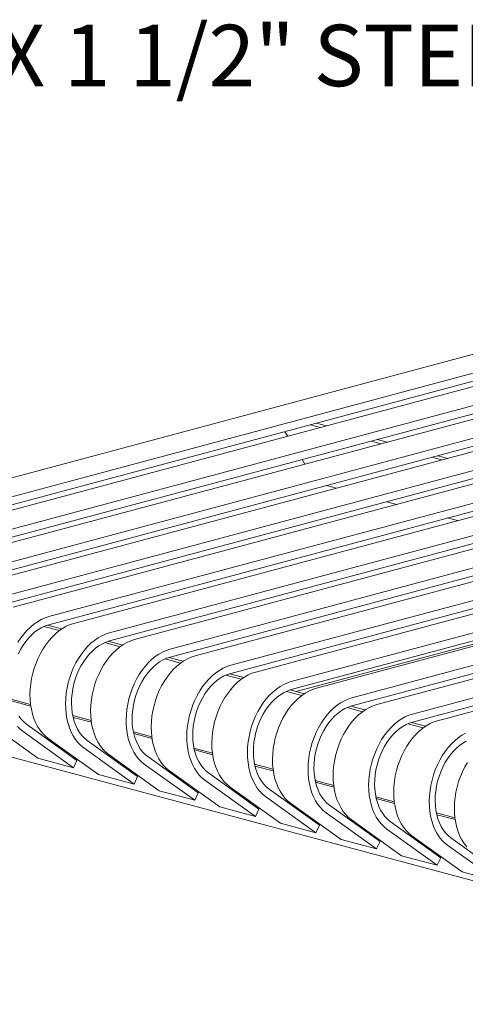
# Model space of a CAD drawing. Units: inches. Extents: x 0.1 to 8.5, y 0.3 to 10.8.
# Drawn here: x 5.2 to 5.8, y 3.5 to 4.8 of the extents above; entities that cross this region are included whole.
import ezdxf

# ---------------------------------------------------------------- set-up
doc = ezdxf.new("R2010")
doc.units = ezdxf.units.IN
doc.header["$MEASUREMENT"] = 0
doc.styles.add('SLDTEXTSTYLE0', font='TXT', dxfattribs={"width": 0.605})

msp = doc.modelspace()

# ---------------------------------------------------------------- linework, layer by layer
at = {"color": 7, "linetype": 'Continuous', "lineweight": 15}
for p, q in [((4.81946146, 4.11566004), (6.19502629, 4.48418906)), ((4.8676733, 4.10274356), (6.24323812, 4.47127258)), ((4.8676733, 4.09179527), (6.24323812, 4.46032429)), ((4.90166268, 4.09363743), (6.2772275, 4.46216645)), ((4.94987451, 4.08072095), (6.32543934, 4.44924997)), ((4.94987451, 4.06977266), (6.32543934, 4.43830167)), ((4.98386382, 4.07161484), (6.35942864, 4.44014386)), ((5.03207565, 4.05869836), (6.40764047, 4.42722737)), ((5.03207565, 4.04775006), (6.40764047, 4.41627908)), ((5.06606499, 4.04959223), (6.44162982, 4.41812125)), ((5.11427682, 4.03667575), (6.48984165, 4.40520477)), ((5.11427682, 4.02572746), (6.48984165, 4.39425648)), ((5.14826613, 4.02756964), (6.52383096, 4.39609866)), ((5.19647796, 4.01465316), (6.57204279, 4.38318218)), ((5.19647796, 4.00370487), (6.57204279, 4.37223389)), ((5.2304673, 4.00554704), (6.60603213, 4.37407606)), ((5.27867913, 3.99263056), (6.65424396, 4.36115957)), ((5.27867913, 3.98168226), (6.65424396, 4.35021128)), ((5.31266846, 3.98352444), (6.68823329, 4.35205346)), ((5.36088029, 3.97060796), (6.73644512, 4.33913698)), ((5.39486964, 3.96150184), (6.77043446, 4.33003086)), ((5.36088029, 3.95965966), (6.73644512, 4.32818868)), ((5.44308146, 3.94858536), (6.81864628, 4.31711438)), ((5.44308146, 3.93763706), (6.81864628, 4.30616608)), ((5.47707079, 3.93947924), (6.85263562, 4.30800826)), ((5.52528262, 3.92656276), (6.90084745, 4.29509177)), ((5.52528262, 3.91561446), (6.90084745, 4.28414348)), ((5.55927196, 3.91745664), (6.93483678, 4.28598566)), ((5.57303012, 4.27350415), (5.55947336, 4.27713615)), ((5.52054565, 4.25944295), (5.5167191, 4.26568186)), ((5.56499482, 4.2713514), (5.55143806, 4.27498341)), ((5.60748378, 3.90454016), (6.98304861, 4.27306918)), ((5.64147312, 3.89543404), (7.01703795, 4.26396306)), ((5.60748378, 3.89359186), (6.98304861, 4.26212088)), ((5.64719599, 4.2493288), (5.63363927, 4.25296079)), ((5.6552313, 4.25148154), (5.64167457, 4.25511354)), ((5.68968495, 3.88251756), (7.06524977, 4.25104658)), ((5.68968495, 3.87156926), (7.06524977, 4.24009828)), ((5.72367429, 3.87341144), (7.09923912, 4.24194045)), ((5.54374761, 4.22161386), (5.53992114, 4.22785265)), ((5.72939717, 4.22730619), (5.71584041, 4.2309382)), ((5.73743247, 4.22945894), (5.72387571, 4.23309095)), ((5.58636918, 4.18898743), (5.57281242, 4.19261944)), ((5.66857032, 4.16696484), (5.65501356, 4.17059685)), ((5.75077149, 4.14494224), (5.73721474, 4.14857424)), ((6.07421497, 4.05828815), (5.53183192, 3.91297774)), ((5.18988384, 4.00136029), (5.21083504, 3.99574723)), ((5.19489368, 4.00324722), (5.21417258, 3.99808219)), ((5.27208502, 3.97933769), (5.29303622, 3.97372463)), ((5.27709486, 3.98122462), (5.29637376, 3.97605958)), ((5.35428615, 3.95731509), (5.37523735, 3.95170203)), ((5.35929603, 3.95920201), (5.37857493, 3.95403698)), ((5.43648733, 3.93529249), (5.45743853, 3.92967943)), ((5.44149719, 3.93717941), (5.46077609, 3.93201438)), ((5.14672069, 3.90233474), (5.17175029, 3.89562903)), ((5.51868849, 3.91326989), (5.53963969, 3.90765683)), ((5.52369835, 3.91515682), (5.54297725, 3.90999178)), ((5.53183192, 3.91297774), (5.54297725, 3.90999178)), ((4.8790804, 3.89538389), (6.39775293, 3.48851474)), ((5.17205945, 3.89336007), (5.14723342, 3.90001124)), ((5.60088966, 3.89124729), (5.62184085, 3.88563423)), ((5.60589951, 3.89313421), (5.62517842, 3.88796918)), ((5.22892187, 3.88031213), (5.25395146, 3.87360643)), ((5.25426063, 3.87133747), (5.2294346, 3.87798864)), ((5.18172226, 3.82238503), (5.11337747, 3.87147994)), ((5.2346456, 3.81959943), (5.1663008, 3.86869444)), ((5.68309082, 3.86922469), (5.70404202, 3.86361163)), ((5.68810068, 3.87111161), (5.70737958, 3.86594658)), ((5.22993409, 3.80946855), (5.1615893, 3.85856346)), ((5.26392344, 3.80036243), (5.19557864, 3.84945734)), ((5.31112304, 3.85828953), (5.33615264, 3.85158383)), ((5.33646176, 3.84931488), (5.31163578, 3.85596603)), ((5.31213527, 3.78744595), (5.24379047, 3.83654085)), ((5.31684677, 3.79757683), (5.24850198, 3.84667184)), ((5.3933242, 3.83626693), (5.41835378, 3.82956123)), ((5.18172226, 3.82238503), (5.22993409, 3.80946855)), ((5.3461246, 3.77833983), (5.2777798, 3.82743474)), ((5.39904793, 3.77555423), (5.33070313, 3.82464924)), ((5.41866294, 3.82729227), (5.39383693, 3.83394343)), ((5.2346456, 3.81959943), (5.22993409, 3.80946855)), ((5.39433643, 3.76542335), (5.32599163, 3.81451826)), ((5.47552536, 3.81424433), (5.50055495, 3.80753863)), ((5.5008641, 3.80526967), (5.47603809, 3.81192084)), ((5.26392344, 3.80036243), (5.31213527, 3.78744595)), ((5.31684677, 3.79757683), (5.31213527, 3.78744595)), ((5.42832577, 3.75631723), (5.35998098, 3.80541214)), ((5.48124909, 3.75353163), (5.4129043, 3.80262664)), ((5.47653759, 3.74340075), (5.4081928, 3.79249566)), ((5.51052693, 3.73429463), (5.44218213, 3.78338954)), ((5.55772652, 3.79222173), (5.58275611, 3.78551603)), ((5.58306527, 3.78324707), (5.55823925, 3.78989824)), ((5.3461246, 3.77833983), (5.39433643, 3.76542335)), ((5.39904793, 3.77555423), (5.39433643, 3.76542335)), ((5.55873876, 3.72137815), (5.49039396, 3.77047305)), ((5.56345026, 3.73150903), (5.49510546, 3.78060404)), ((5.63992769, 3.77019913), (5.66495727, 3.76349343)), ((5.42832577, 3.75631723), (5.47653759, 3.74340075)), ((5.59272809, 3.71227203), (5.5243833, 3.76136694)), ((5.64565142, 3.70948643), (5.57730663, 3.75858144)), ((5.66526643, 3.76122447), (5.64044042, 3.76787563)), ((5.48124909, 3.75353163), (5.47653759, 3.74340075)), ((5.64093992, 3.69935555), (5.57259512, 3.74845046)), ((5.72212885, 3.74817653), (5.74715844, 3.74147083)), ((5.74746759, 3.73920187), (5.72264159, 3.74585303)), ((5.51052693, 3.73429463), (5.55873876, 3.72137815)), ((5.56345026, 3.73150903), (5.55873876, 3.72137815)), ((5.67492926, 3.69024943), (5.60658446, 3.73934434)), ((5.72785258, 3.68746383), (5.65950779, 3.73655884)), ((5.72314108, 3.67733295), (5.65479629, 3.72642786)), ((5.75713043, 3.66822683), (5.68878563, 3.71732173)), ((5.59272809, 3.71227203), (5.64093992, 3.69935555)), ((5.64565142, 3.70948643), (5.64093992, 3.69935555)), ((5.80534225, 3.65531035), (5.73699745, 3.70440525)), ((5.81005375, 3.66544123), (5.74170895, 3.71453624)), ((5.67492926, 3.69024943), (5.72314108, 3.67733295)), ((5.72785258, 3.68746383), (5.72314108, 3.67733295)), ((5.75713043, 3.66822683), (5.80534225, 3.65531035))]:
    msp.add_line(p, q, dxfattribs=at)
at = {"color": 7, "linetype": 'Continuous', "lineweight": 15, "flags": 128}
for points in [[(5.1546098, 3.97996947), (5.15842912, 3.98571738), (5.16253444, 3.9910734), (5.16689491, 3.99599721), (5.17147774, 4.00045196), (5.17624845, 4.00440406), (5.18117129, 4.00782379), (5.18620915, 4.01068549), (5.19132417, 4.0129677), (5.19647796, 4.01465316)], [(5.15517608, 3.96435459), (5.15821129, 3.97022077), (5.16157829, 3.97576919), (5.16524788, 3.98095185), (5.16918818, 3.98572383), (5.17336523, 3.99004367), (5.1777426, 3.99387394), (5.18228236, 3.99718149), (5.18694529, 3.9999376), (5.19169088, 4.00211837), (5.19647796, 4.00370487)], [(5.19557864, 3.84945734), (5.19153487, 3.85273824), (5.18778381, 3.85655836), (5.18435361, 3.86088908), (5.18126998, 3.86569761), (5.17855616, 3.87094804), (5.1762325, 3.87660082), (5.17431651, 3.88261346), (5.17282266, 3.88894073), (5.17176205, 3.89553513), (5.17114267, 3.90234711), (5.1709692, 3.90932532), (5.17124306, 3.91641751), (5.171962, 3.92357027), (5.17312074, 3.93072976), (5.17471045, 3.93784224), (5.17671936, 3.94485431), (5.17913225, 3.95171327), (5.18193092, 3.95836739), (5.1850945, 3.96476679), (5.18859915, 3.97086335), (5.19241846, 3.97661125), (5.19652378, 3.98196728), (5.20088426, 3.98689109), (5.20546709, 3.99134584), (5.2102378, 3.99529794), (5.21516064, 3.99871767), (5.2201985, 4.00157937), (5.22531352, 4.00386158), (5.2304673, 4.00554704)], [(5.24379047, 3.83654085), (5.2397467, 3.83982176), (5.23599565, 3.84364188), (5.23256544, 3.8479726), (5.22948182, 3.85278113), (5.22676799, 3.85803156), (5.22444433, 3.86368434), (5.22252834, 3.86969698), (5.2210345, 3.87602424), (5.21997388, 3.88261864), (5.2193545, 3.88943063), (5.21918103, 3.89640883), (5.21945489, 3.90350103), (5.22017383, 3.91065379), (5.22133257, 3.91781328), (5.22292228, 3.92492576), (5.22493119, 3.93193783), (5.22734408, 3.93879679), (5.23014275, 3.94545091), (5.23330633, 3.9518503), (5.23681098, 3.95794686), (5.24063029, 3.96369477), (5.24473561, 3.9690508), (5.24909609, 3.9739746), (5.25367892, 3.97842935), (5.25844963, 3.98238145), (5.26337247, 3.98580119), (5.26841033, 3.98866288), (5.27352535, 3.9909451), (5.27867913, 3.99263056)], [(5.2777798, 3.82743474), (5.27373603, 3.83071564), (5.26998497, 3.83453577), (5.26655477, 3.83886648), (5.26347114, 3.84367501), (5.26075732, 3.84892544), (5.25843366, 3.85457822), (5.25651767, 3.86059086), (5.25502382, 3.86691813), (5.25396321, 3.87351253), (5.25334383, 3.88032451), (5.25317035, 3.88730272), (5.25344422, 3.89439491), (5.25416316, 3.90154767), (5.2553219, 3.90870716), (5.2569116, 3.91581964), (5.25892052, 3.92283171), (5.2613334, 3.92969067), (5.26413208, 3.93634479), (5.26729566, 3.94274419), (5.2708003, 3.94884075), (5.27461962, 3.95458866), (5.27872494, 3.95994468), (5.28308542, 3.96486849), (5.28766824, 3.96932324), (5.29243895, 3.97327534), (5.29736179, 3.97669507), (5.30239965, 3.97955677), (5.30751467, 3.98183898), (5.31266846, 3.98352444)], [(5.24850198, 3.84667184), (5.24475507, 3.84973867), (5.24130224, 3.8533416), (5.23817351, 3.8574493), (5.23539595, 3.86202619), (5.2329937, 3.86703248), (5.23098758, 3.87242493), (5.229395, 3.87815662), (5.2282297, 3.88417801), (5.22750186, 3.89043683), (5.22721774, 3.89687875), (5.22737983, 3.90344793), (5.22798669, 3.91008755), (5.22903312, 3.91673982), (5.23050992, 3.92334727), (5.23240449, 3.92985248), (5.23470024, 3.93619901), (5.23737726, 3.94233199), (5.24041247, 3.94819817), (5.24377946, 3.95374659), (5.24744906, 3.95892925), (5.25138935, 3.96370123), (5.2555664, 3.96802106), (5.25994377, 3.97185134), (5.26448354, 3.97515888), (5.26914647, 3.97791499), (5.27389206, 3.98009577), (5.27867913, 3.98168226)], [(5.32599163, 3.81451826), (5.32194786, 3.81779916), (5.3181968, 3.82161928), (5.3147666, 3.82595), (5.31168297, 3.83075853), (5.30896915, 3.83600896), (5.30664549, 3.84166174), (5.3047295, 3.84767438), (5.30323565, 3.85400165), (5.30217504, 3.86059604), (5.30155566, 3.86740803), (5.30138219, 3.87438623), (5.30165605, 3.88147843), (5.30237499, 3.88863119), (5.30353373, 3.89579068), (5.30512344, 3.90290316), (5.30713235, 3.90991523), (5.30954523, 3.91677419), (5.31234391, 3.92342831), (5.31550749, 3.92982771), (5.31901213, 3.93592426), (5.32283145, 3.94167217), (5.32693677, 3.9470282), (5.33129725, 3.95195201), (5.33588008, 3.95640676), (5.34065078, 3.96035886), (5.34557362, 3.96377859), (5.35061148, 3.96664028), (5.3557265, 3.9689225), (5.36088029, 3.97060796)], [(5.33070313, 3.82464924), (5.32695623, 3.82771607), (5.3235034, 3.831319), (5.32037467, 3.8354267), (5.31759711, 3.84000359), (5.31519486, 3.84500988), (5.31318873, 3.85040233), (5.31159616, 3.85613402), (5.31043086, 3.86215541), (5.30970302, 3.86841423), (5.3094189, 3.87485615), (5.30958098, 3.88142533), (5.31018785, 3.88806496), (5.31123428, 3.89471722), (5.31271107, 3.90132467), (5.31460565, 3.90782988), (5.3169014, 3.91417641), (5.31957842, 3.92030939), (5.32261362, 3.92617557), (5.32598062, 3.93172399), (5.32965022, 3.93690665), (5.33359051, 3.94167863), (5.33776756, 3.94599846), (5.34214493, 3.94982874), (5.34668469, 3.95313629), (5.35134762, 3.9558924), (5.35609322, 3.95807317), (5.36088029, 3.95965966)], [(5.35998098, 3.80541214), (5.3559372, 3.80869304), (5.35218615, 3.81251316), (5.34875595, 3.81684388), (5.34567232, 3.82165241), (5.34295849, 3.82690284), (5.34063483, 3.83255562), (5.33871884, 3.83856826), (5.337225, 3.84489552), (5.33616439, 3.85148992), (5.335545, 3.85830191), (5.33537153, 3.86528011), (5.33564539, 3.87237231), (5.33636433, 3.87952507), (5.33752307, 3.88668456), (5.33911278, 3.89379704), (5.34112169, 3.90080911), (5.34353458, 3.90766807), (5.34633326, 3.91432219), (5.34949683, 3.92072158), (5.35300148, 3.92681814), (5.35682079, 3.93256605), (5.36092611, 3.93792208), (5.36528659, 3.94284589), (5.36986942, 3.94730064), (5.37464013, 3.95125274), (5.37956297, 3.95467247), (5.38460083, 3.95753416), (5.38971585, 3.95981638), (5.39486964, 3.96150184)], [(5.4081928, 3.79249566), (5.40414902, 3.79577656), (5.40039797, 3.79959668), (5.39696777, 3.8039274), (5.39388414, 3.80873593), (5.39117031, 3.81398636), (5.38884665, 3.81963914), (5.38693066, 3.82565178), (5.38543682, 3.83197904), (5.38437621, 3.83857344), (5.38375683, 3.84538543), (5.38358335, 3.85236363), (5.38385722, 3.85945583), (5.38457616, 3.86660859), (5.38573489, 3.87376808), (5.3873246, 3.88088056), (5.38933352, 3.88789263), (5.3917464, 3.89475159), (5.39454508, 3.90140571), (5.39770866, 3.9078051), (5.4012133, 3.91390166), (5.40503261, 3.91964957), (5.40913793, 3.9250056), (5.41349841, 3.92992941), (5.41808124, 3.93438416), (5.42285195, 3.93833626), (5.42777479, 3.94175599), (5.43281265, 3.94461768), (5.43792767, 3.9468999), (5.44308146, 3.94858536)], [(5.4129043, 3.80262664), (5.40915739, 3.80569347), (5.40570456, 3.8092964), (5.40257583, 3.8134041), (5.39979827, 3.81798099), (5.39739602, 3.82298728), (5.3953899, 3.82837973), (5.39379733, 3.83411142), (5.39263203, 3.84013281), (5.39190419, 3.84639163), (5.39162006, 3.85283355), (5.39178215, 3.85940273), (5.39238901, 3.86604235), (5.39343544, 3.87269462), (5.39491224, 3.87930207), (5.39680681, 3.88580728), (5.39910256, 3.89215381), (5.40177958, 3.89828679), (5.40481479, 3.90415297), (5.40818179, 3.90970139), (5.41185138, 3.91488405), (5.41579167, 3.91965603), (5.41996872, 3.92397586), (5.4243461, 3.92780614), (5.42888586, 3.93111369), (5.43354879, 3.9338698), (5.43829438, 3.93605057), (5.44308146, 3.93763706)], [(5.44218213, 3.78338954), (5.43813836, 3.78667044), (5.4343873, 3.79049056), (5.4309571, 3.79482128), (5.42787347, 3.79962981), (5.42515965, 3.80488024), (5.42283599, 3.81053302), (5.42092, 3.81654566), (5.41942615, 3.82287293), (5.41836554, 3.82946733), (5.41774616, 3.83627931), (5.41757269, 3.84325752), (5.41784655, 3.85034971), (5.41856549, 3.85750247), (5.41972423, 3.86466196), (5.42131394, 3.87177444), (5.42332285, 3.87878651), (5.42573573, 3.88564547), (5.42853441, 3.89229959), (5.43169799, 3.89869899), (5.43520263, 3.90479555), (5.43902195, 3.91054345), (5.44312727, 3.91589948), (5.44748775, 3.92082329), (5.45207058, 3.92527804), (5.45684129, 3.92923014), (5.46176412, 3.93264987), (5.46680199, 3.93551157), (5.471917, 3.93779378), (5.47707079, 3.93947924)], [(5.49039396, 3.77047305), (5.48635019, 3.77375396), (5.48259913, 3.77757408), (5.47916893, 3.7819048), (5.4760853, 3.78671333), (5.47337148, 3.79196376), (5.47104782, 3.79761654), (5.46913183, 3.80362918), (5.46763798, 3.80995644), (5.46657737, 3.81655084), (5.46595799, 3.82336283), (5.46578452, 3.83034103), (5.46605838, 3.83743323), (5.46677732, 3.84458599), (5.46793606, 3.85174548), (5.46952577, 3.85885796), (5.47153468, 3.86587003), (5.47394757, 3.87272899), (5.47674624, 3.87938311), (5.47990982, 3.8857825), (5.48341447, 3.89187906), (5.48723378, 3.89762697), (5.4913391, 3.902983), (5.49569958, 3.9079068), (5.50028241, 3.91236155), (5.50505312, 3.91631365), (5.50997596, 3.91973339), (5.51501382, 3.92259508), (5.52012884, 3.9248773), (5.52528262, 3.92656276)], [(5.49510546, 3.78060404), (5.49135856, 3.78367087), (5.48790573, 3.7872738), (5.484777, 3.7913815), (5.48199944, 3.79595839), (5.47959719, 3.80096468), (5.47759107, 3.80635713), (5.47599849, 3.81208882), (5.47483319, 3.81811021), (5.47410535, 3.82436903), (5.47382123, 3.83081095), (5.47398332, 3.83738013), (5.47459018, 3.84401975), (5.47563661, 3.85067202), (5.47711341, 3.85727947), (5.47900798, 3.86378468), (5.48130373, 3.87013121), (5.48398075, 3.87626419), (5.48701595, 3.88213037), (5.49038295, 3.88767879), (5.49405255, 3.89286145), (5.49799284, 3.89763343), (5.50216989, 3.90195326), (5.50654726, 3.90578354), (5.51108702, 3.90909108), (5.51574995, 3.91184719), (5.52049555, 3.91402797), (5.52528262, 3.91561446)], [(5.5243833, 3.76136694), (5.52033952, 3.76464784), (5.51658847, 3.76846796), (5.51315827, 3.77279868), (5.51007464, 3.77760721), (5.50736081, 3.78285764), (5.50503716, 3.78851042), (5.50312116, 3.79452306), (5.50162732, 3.80085033), (5.50056671, 3.80744472), (5.49994733, 3.81425671), (5.49977385, 3.82123491), (5.50004772, 3.82832711), (5.50076666, 3.83547987), (5.50192539, 3.84263936), (5.5035151, 3.84975184), (5.50552402, 3.85676391), (5.5079369, 3.86362287), (5.51073558, 3.87027699), (5.51389916, 3.87667638), (5.5174038, 3.88277294), (5.52122311, 3.88852085), (5.52532843, 3.89387688), (5.52968891, 3.89880069), (5.53427174, 3.90325544), (5.53904245, 3.90720754), (5.54396529, 3.91062727), (5.54900315, 3.91348896), (5.55411817, 3.91577118), (5.55927196, 3.91745664)], [(5.57259512, 3.74845046), (5.56855135, 3.75173136), (5.5648003, 3.75555148), (5.56137009, 3.7598822), (5.55828647, 3.76469073), (5.55557264, 3.76994116), (5.55324898, 3.77559394), (5.55133299, 3.78160658), (5.54983914, 3.78793384), (5.54877853, 3.79452824), (5.54815915, 3.80134023), (5.54798568, 3.80831843), (5.54825954, 3.81541063), (5.54897848, 3.82256339), (5.55013722, 3.82972288), (5.55172693, 3.83683536), (5.55373584, 3.84384743), (5.55614873, 3.85070639), (5.5589474, 3.85736051), (5.56211098, 3.8637599), (5.56561563, 3.86985646), (5.56943494, 3.87560437), (5.57354026, 3.8809604), (5.57790074, 3.8858842), (5.58248357, 3.89033895), (5.58725428, 3.89429106), (5.59217712, 3.89771079), (5.59721498, 3.90057248), (5.60233, 3.9028547), (5.60748378, 3.90454016)], [(5.57730663, 3.75858144), (5.57355972, 3.76164827), (5.57010689, 3.7652512), (5.56697816, 3.7693589), (5.5642006, 3.77393579), (5.56179835, 3.77894208), (5.55979223, 3.78433453), (5.55819965, 3.79006622), (5.55703435, 3.79608761), (5.55630651, 3.80234643), (5.55602239, 3.80878835), (5.55618448, 3.81535753), (5.55679134, 3.82199715), (5.55783777, 3.82864942), (5.55931457, 3.83525687), (5.56120914, 3.84176208), (5.56350489, 3.84810861), (5.56618191, 3.85424159), (5.56921712, 3.86010777), (5.57258411, 3.86565619), (5.57625371, 3.87083885), (5.580194, 3.87561083), (5.58437105, 3.87993066), (5.58874842, 3.88376094), (5.59328819, 3.88706849), (5.59795111, 3.8898246), (5.60269671, 3.89200537), (5.60748378, 3.89359186)], [(5.60658446, 3.73934434), (5.60254069, 3.74262524), (5.59878963, 3.74644536), (5.59535943, 3.75077608), (5.5922758, 3.75558461), (5.58956198, 3.76083504), (5.58723832, 3.76648782), (5.58532233, 3.77250046), (5.58382848, 3.77882772), (5.58276787, 3.78542212), (5.58214849, 3.79223411), (5.58197502, 3.79921231), (5.58224888, 3.80630451), (5.58296782, 3.81345727), (5.58412656, 3.82061676), (5.58571627, 3.82772924), (5.58772518, 3.83474131), (5.59013807, 3.84160027), (5.59293674, 3.84825439), (5.59610032, 3.85465378), (5.59960497, 3.86075034), (5.60342428, 3.86649825), (5.6075296, 3.87185428), (5.61189008, 3.87677809), (5.61647291, 3.88123284), (5.62124362, 3.88518494), (5.62616646, 3.88860467), (5.63120432, 3.89146636), (5.63631934, 3.89374858), (5.64147312, 3.89543404)], [(5.1663008, 3.86869444), (5.16255389, 3.87176127), (5.15910107, 3.8753642), (5.15597233, 3.87947191)], [(5.65479629, 3.72642786), (5.65075251, 3.72970876), (5.64700146, 3.73352888), (5.64357126, 3.7378596), (5.64048763, 3.74266813), (5.6377738, 3.74791856), (5.63545014, 3.75357134), (5.63353415, 3.75958398), (5.63204031, 3.76591124), (5.6309797, 3.77250564), (5.63036032, 3.77931763), (5.63018684, 3.78629583), (5.6304607, 3.79338803), (5.63117964, 3.80054079), (5.63233838, 3.80770028), (5.63392809, 3.81481276), (5.635937, 3.82182483), (5.63834989, 3.82868379), (5.64114857, 3.83533791), (5.64431214, 3.8417373), (5.64781679, 3.84783386), (5.6516361, 3.85358177), (5.65574142, 3.8589378), (5.6601019, 3.86386161), (5.66468473, 3.86831636), (5.66945544, 3.87226846), (5.67437828, 3.87568819), (5.67941614, 3.87854988), (5.68453116, 3.8808321), (5.68968495, 3.88251756)], [(5.1615893, 3.85856346), (5.15754552, 3.86184436), (5.15379447, 3.86566449)], [(5.65950779, 3.73655884), (5.65576088, 3.73962567), (5.65230805, 3.7432286), (5.64917932, 3.7473363), (5.64640176, 3.75191319), (5.64399951, 3.75691948), (5.64199339, 3.76231193), (5.64040081, 3.76804362), (5.63923552, 3.77406501), (5.63850768, 3.78032383), (5.63822355, 3.78676575), (5.63838564, 3.79333493), (5.6389925, 3.79997455), (5.64003893, 3.80662682), (5.64151573, 3.81323427), (5.6434103, 3.81973948), (5.64570605, 3.82608601), (5.64838307, 3.83221899), (5.65141828, 3.83808517), (5.65478527, 3.84363359), (5.65845487, 3.84881625), (5.66239516, 3.85358823), (5.66657221, 3.85790806), (5.67094959, 3.86173834), (5.67548935, 3.86504589), (5.68015228, 3.867802), (5.68489787, 3.86998277), (5.68968495, 3.87156926)], [(5.68878563, 3.71732173), (5.68474186, 3.72060264), (5.6809908, 3.72442276), (5.6775606, 3.72875348), (5.67447697, 3.73356201), (5.67176315, 3.73881244), (5.66943949, 3.74446522), (5.66752349, 3.75047786), (5.66602965, 3.75680512), (5.66496904, 3.76339952), (5.66434966, 3.77021151), (5.66417618, 3.77718971), (5.66445005, 3.78428191), (5.66516899, 3.79143467), (5.66632773, 3.79859416), (5.66791743, 3.80570664), (5.66992635, 3.81271871), (5.67233923, 3.81957767), (5.67513791, 3.82623179), (5.67830149, 3.83263118), (5.68180613, 3.83872774), (5.68562545, 3.84447565), (5.68973077, 3.84983168), (5.69409125, 3.85475548), (5.69867407, 3.85921023), (5.70344478, 3.86316233), (5.70836762, 3.86658207), (5.71340548, 3.86944376), (5.7185205, 3.87172598), (5.72367429, 3.87341144)], [(5.73699745, 3.70440525), (5.73295368, 3.70768616), (5.72920262, 3.71150628), (5.72577242, 3.715837), (5.72268879, 3.72064553), (5.71997497, 3.72589596), (5.71765131, 3.73154874), (5.71573532, 3.73756138), (5.71424147, 3.74388864), (5.71318086, 3.75048304), (5.71256148, 3.75729503), (5.71238801, 3.76427323), (5.71266187, 3.77136543), (5.71338081, 3.77851819), (5.71453955, 3.78567768), (5.71612926, 3.79279016), (5.71813817, 3.79980223), (5.72055105, 3.80666119), (5.72334973, 3.81331531), (5.72651331, 3.8197147), (5.73001795, 3.82581126), (5.73383727, 3.83155917), (5.73794259, 3.8369152), (5.74230307, 3.841839), (5.7468859, 3.84629375), (5.75165661, 3.85024585), (5.75657944, 3.85366559), (5.76161731, 3.85652728)], [(5.74170895, 3.71453624), (5.73796205, 3.71760307), (5.73450922, 3.721206), (5.73138049, 3.7253137), (5.72860293, 3.72989059), (5.72620068, 3.73489688), (5.72419455, 3.74028933), (5.72260198, 3.74602102), (5.72143668, 3.75204241), (5.72070884, 3.75830123), (5.72042472, 3.76474315), (5.72058681, 3.77131233), (5.72119367, 3.77795195), (5.7222401, 3.78460422), (5.7237169, 3.79121167), (5.72561147, 3.79771688), (5.72790722, 3.80406341), (5.73058424, 3.81019639), (5.73361944, 3.81606257), (5.73698644, 3.82161099), (5.74065604, 3.82679365), (5.74459633, 3.83156563), (5.74877338, 3.83588546), (5.75315075, 3.83971574), (5.75769051, 3.84302328), (5.76235344, 3.84577939)], [(5.76319197, 3.70240016), (5.75976177, 3.70673088), (5.75667814, 3.71153941), (5.75396431, 3.71678984), (5.75164065, 3.72244262), (5.74972466, 3.72845526), (5.74823082, 3.73478252), (5.74717021, 3.74137692), (5.74655083, 3.74818891), (5.74637735, 3.75516711), (5.74665121, 3.76225931), (5.74737015, 3.76941206), (5.74852889, 3.77657156), (5.7501186, 3.78368404), (5.75212751, 3.79069611), (5.7545404, 3.79755507), (5.75733908, 3.80420919), (5.76050265, 3.81060858), (5.7640073, 3.81670514)]]:
    msp.add_lwpolyline(points, dxfattribs=at)

# ---------------------------------------------------------------- texts
at = {"color": 7, "linetype": 'Continuous', "lineweight": 0, "insert": (4.92999825, 4.81789742), "char_height": 0.0833333333, "attachment_point": 1, "style": 'SLDTEXTSTYLE0'}
msp.add_mtext('1/4 X 1 1/2" STEEL BAR', dxfattribs=at)

doc.saveas('drawing.dxf')
